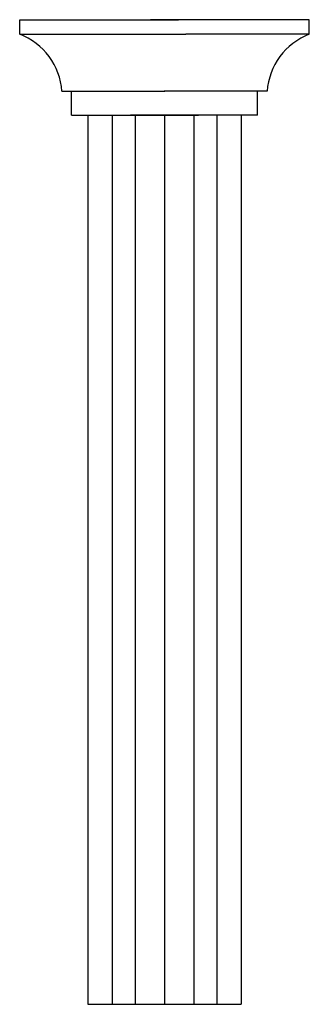
# Model space of a CAD drawing. Units: inches. Extents: x 17132 to 18644, y 5112 to 10262.
import ezdxf

# ---------------------------------------------------------------- set-up
doc = ezdxf.new("R2010")
doc.units = ezdxf.units.IN
doc.header["$MEASUREMENT"] = 0
doc.layers.add('freecads.com', color=7, linetype='Continuous')

msp = doc.modelspace()

# ---------------------------------------------------------------- linework, layer by layer
at = {"layer": 'freecads.com'}
for p, q in [((17131.7, 10186.3), (17131.7, 10262.4)), ((17131.7, 10262.4), (17960.1, 10262.4)), ((18643.6, 10262.4), (17815.1, 10262.4)), ((18643.6, 10186.3), (18643.6, 10262.4)), ((17131.7, 10186.3), (17998.4, 10186.3)), ((18643.6, 10186.3), (17998.4, 10186.3)), ((17351.7, 9888.6), (17889.8, 9888.6)), ((17401.7, 9762.4), (17401.7, 9888.6)), ((18423.6, 9888.6), (17885.4, 9888.6)), ((18373.6, 9762.4), (18373.6, 9888.6)), ((17401.7, 9762.4), (18065.5, 9762.4)), ((17487.6, 9762.4), (17487.6, 5112.1)), ((17613.7, 9762.4), (17613.7, 5112.1)), ((18373.6, 9762.4), (17709.7, 9762.4)), ((17734.8, 9762.4), (17734.8, 5112.1)), ((17887.6, 9762.4), (17887.6, 5112.1)), ((18040.4, 9762.4), (18040.4, 5112.1)), ((18161.6, 9762.4), (18161.6, 5112.1)), ((18287.6, 9762.4), (18287.6, 5112.1)), ((17487.6, 5112.1), (18287.6, 5112.1))]:
    msp.add_line(p, q, dxfattribs=at)
for centre, start, end in [((17006.6, 9863.7), 4.1253, 68.8019), ((18768.7, 9863.7), 111.1981, 175.8747)]:
    msp.add_arc(centre, 346, start, end, dxfattribs=at)

doc.saveas('drawing.dxf')
